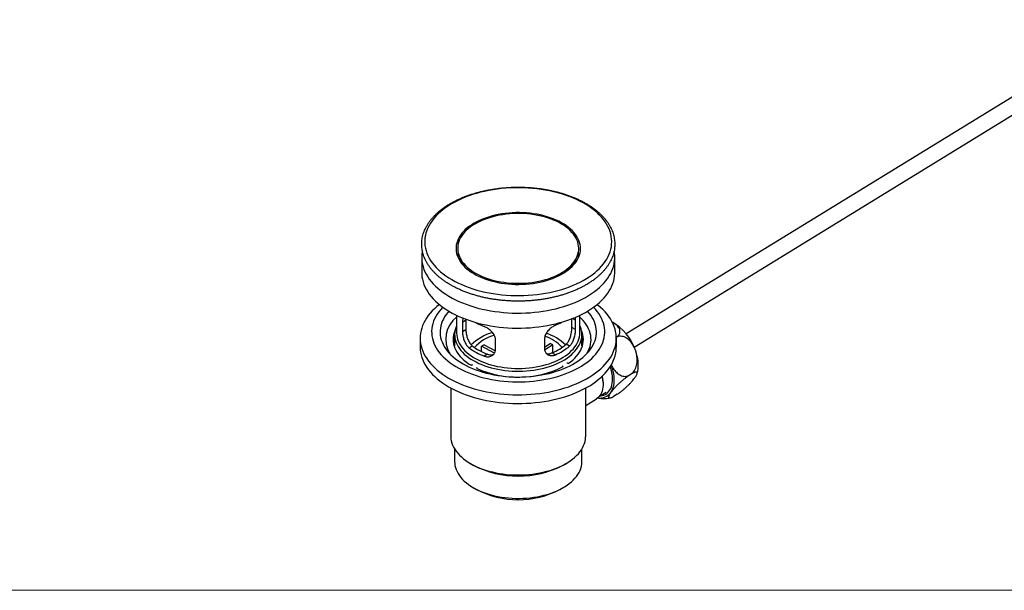
# Model space of a CAD drawing. Units: millimetres. Extents: x 70 to 1400, y 89 to 2009.
# Drawn here: x 735 to 1056, y 89 to 276 of the extents above; entities that cross this region are included whole.
import ezdxf

# ---------------------------------------------------------------- set-up
doc = ezdxf.new("R2010")
doc.units = ezdxf.units.MM
doc.header["$LTSCALE"] = 7

msp = doc.modelspace()

# ---------------------------------------------------------------- linework, layer by layer
at = {"color": 7, "linetype": 'Continuous', "lineweight": 25}
for p, q in [((1099.912, 275.535), (932.836, 172.891)), ((935.453, 168.631), (1102.53, 271.275)), ((866.138, 197.897), (866.138, 192.998)), ((878.312, 198.486), (878.741, 197.313)), ((916.535, 197.313), (916.964, 198.486)), ((929.138, 192.998), (929.138, 197.897)), ((877.538, 178.997), (877.538, 173.238)), ((879.448, 176.793), (880.56, 177.476)), ((879.448, 176.793), (879.448, 173.69)), ((880.573, 177.716), (880.56, 177.476)), ((880.56, 177.476), (880.56, 174.373)), ((915.141, 174.994), (915.141, 177.879)), ((916.324, 174.352), (916.324, 177.455)), ((917.738, 173.238), (917.738, 178.997)), ((928.453, 176.655), (928.315, 176.719)), ((879.448, 173.69), (880.56, 174.373)), ((916.324, 174.352), (915.141, 174.994)), ((865.638, 171.523), (865.638, 168.665)), ((876.888, 172.707), (876.888, 169.073)), ((890.233, 167.84), (890.233, 170.942)), ((906.19, 171.229), (906.19, 168.126)), ((918.388, 169.073), (918.388, 172.707)), ((929.962, 171.984), (929.635, 171.784)), ((929.638, 168.665), (929.638, 171.523)), ((881.595, 168.371), (882.638, 169.012)), ((885.648, 167.152), (885.648, 168.896)), ((889.891, 166.595), (885.648, 168.896)), ((886.47, 169.401), (890.165, 167.397)), ((906.19, 168.627), (908.081, 169.789)), ((908.956, 169.315), (906.238, 167.645)), ((908.956, 166.84), (908.956, 169.315)), ((914.403, 168.96), (913.293, 169.562)), ((887.593, 166.324), (886.55, 165.683)), ((909.747, 166.099), (908.636, 166.701)), ((934.8, 159.969), (933.585, 159.223)), ((875.638, 155.25), (875.638, 139.556)), ((919.638, 139.556), (919.638, 155.25)), ((925.304, 157.047), (925.293, 157.237)), ((919.638, 149.526), (923.164, 151.692)), ((924.188, 152.615), (926.286, 153.904)), ((929.962, 153.204), (928.747, 152.458)), ((876.888, 135.335), (876.888, 131.186)), ((918.388, 131.186), (918.388, 135.335)), ((882.079, 130.576), (882.963, 130.066)), ((912.313, 130.066), (913.197, 130.576)), ((882.963, 122.717), (884.024, 122.104)), ((911.252, 122.104), (912.313, 122.717))]:
    msp.add_line(p, q, dxfattribs=at)
at = {"color": 8, "linetype": 'Continuous', "lineweight": 25}
msp.add_line((916.324, 177.455), (915.375, 177.97), dxfattribs=at)
at = {"color": 7, "linetype": 'Continuous', "lineweight": 18}
msp.add_line((70, 89.185), (1400, 89.185), dxfattribs=at)
at = {"color": 7, "linetype": 'Continuous', "lineweight": 25, "flags": 128}
for points in [[(919.865, 190.984), (920.826, 191.604), (921.736, 192.249), (922.592, 192.918), (923.392, 193.609), (924.135, 194.322), (924.819, 195.054), (925.442, 195.804), (926.003, 196.57), (926.501, 197.351), (926.934, 198.144), (927.302, 198.948), (927.604, 199.761), (927.839, 200.582), (928.006, 201.408), (928.106, 202.238), (928.138, 203.069), (928.102, 203.901), (927.997, 204.73), (927.825, 205.556), (927.586, 206.376), (927.28, 207.189), (926.908, 207.992), (926.47, 208.785), (925.968, 209.564), (925.403, 210.329), (924.776, 211.078), (924.088, 211.809), (923.341, 212.52), (922.537, 213.21), (921.677, 213.878), (920.764, 214.521), (919.799, 215.139), (918.785, 215.73), (917.723, 216.292), (916.617, 216.825), (915.468, 217.327), (914.28, 217.797), (913.054, 218.234), (911.794, 218.637), (910.503, 219.006), (909.182, 219.339), (907.836, 219.635), (906.467, 219.895), (905.079, 220.117), (903.674, 220.301), (902.255, 220.446), (900.826, 220.552), (899.39, 220.62), (897.95, 220.648), (896.51, 220.637), (895.072, 220.586), (893.639, 220.497), (892.216, 220.368), (890.804, 220.201), (889.408, 219.996), (888.031, 219.752), (886.674, 219.472), (885.342, 219.155), (884.038, 218.802), (882.764, 218.413), (881.523, 217.991), (880.318, 217.535), (879.152, 217.046), (878.027, 216.527), (876.946, 215.977), (875.911, 215.398), (874.924, 214.792), (873.988, 214.16), (873.105, 213.503), (872.277, 212.822), (871.505, 212.12), (870.791, 211.397), (870.138, 210.656), (869.546, 209.898), (869.016, 209.124), (868.55, 208.337), (868.15, 207.538), (867.815, 206.73), (867.546, 205.912), (867.345, 205.089), (867.211, 204.261), (867.145, 203.43), (867.148, 202.598), (867.218, 201.767), (867.356, 200.939), (867.562, 200.116), (867.835, 199.3), (868.174, 198.491), (868.579, 197.693), (869.049, 196.907), (869.583, 196.134), (870.179, 195.377), (870.837, 194.637), (871.554, 193.916), (872.33, 193.215), (873.162, 192.536), (874.049, 191.88), (874.988, 191.25), (875.978, 190.645), (877.016, 190.069), (878.1, 189.521), (879.228, 189.003), (880.397, 188.517), (881.604, 188.063), (882.848, 187.643), (884.124, 187.257), (885.43, 186.906), (886.764, 186.591), (888.121, 186.313), (889.501, 186.073), (890.898, 185.87), (892.31, 185.705), (893.734, 185.579), (895.167, 185.492), (896.605, 185.444), (898.046, 185.436), (899.486, 185.467), (900.921, 185.537), (902.35, 185.646), (903.768, 185.794), (905.172, 185.98), (906.559, 186.204), (907.926, 186.466), (909.271, 186.765), (910.589, 187.101), (911.879, 187.471), (913.137, 187.877), (914.36, 188.316), (915.546, 188.789), (916.692, 189.293), (917.795, 189.828), (918.854, 190.392), (919.865, 190.984)], [(912.432, 192.785), (913.208, 193.29), (913.932, 193.821), (914.603, 194.374), (915.217, 194.949), (915.773, 195.543), (916.268, 196.155), (916.702, 196.783), (917.072, 197.423), (917.378, 198.075), (917.618, 198.736), (917.791, 199.404), (917.898, 200.077), (917.938, 200.752), (917.91, 201.427), (917.815, 202.101), (917.652, 202.769), (917.423, 203.432), (917.129, 204.085), (916.77, 204.728), (916.347, 205.358), (915.862, 205.973), (915.316, 206.57), (914.712, 207.149), (914.051, 207.706), (913.336, 208.24), (912.568, 208.75), (911.751, 209.234), (910.887, 209.689), (909.979, 210.115), (909.029, 210.51), (908.043, 210.873), (907.021, 211.202), (905.968, 211.497), (904.888, 211.756), (903.784, 211.979), (902.659, 212.165), (901.517, 212.313), (900.363, 212.423), (899.199, 212.494), (898.031, 212.527), (896.861, 212.52), (895.693, 212.475), (894.532, 212.391), (893.382, 212.268), (892.245, 212.108), (891.127, 211.91), (890.03, 211.675), (888.958, 211.404), (887.915, 211.097), (886.905, 210.757), (885.93, 210.383), (884.994, 209.978), (884.1, 209.542), (883.251, 209.078), (882.45, 208.585), (881.699, 208.067), (881.001, 207.525), (880.359, 206.961), (879.774, 206.376), (879.248, 205.772), (878.783, 205.153), (878.381, 204.518), (878.043, 203.872), (877.77, 203.215), (877.563, 202.55), (877.423, 201.879), (877.35, 201.205), (877.344, 200.53), (877.405, 199.855), (877.534, 199.184), (877.73, 198.518), (877.992, 197.86), (878.319, 197.211), (878.71, 196.575), (879.164, 195.952), (879.679, 195.346), (880.255, 194.758), (880.887, 194.19), (881.576, 193.644), (882.318, 193.121), (883.111, 192.625), (883.952, 192.155), (884.838, 191.714), (885.767, 191.304), (886.735, 190.925), (887.74, 190.578), (888.778, 190.266), (889.845, 189.989), (890.937, 189.748), (892.053, 189.543), (893.186, 189.376), (894.335, 189.247), (895.494, 189.156), (896.661, 189.105), (897.83, 189.091), (899, 189.117), (900.164, 189.182), (901.32, 189.285), (902.464, 189.427), (903.592, 189.606), (904.701, 189.823), (905.785, 190.076), (906.843, 190.365), (907.87, 190.688), (908.863, 191.046), (909.819, 191.435), (910.734, 191.856), (911.606, 192.306), (912.432, 192.785)], [(912.031, 193.029), (912.8, 193.53), (913.516, 194.057), (914.178, 194.606), (914.783, 195.178), (915.329, 195.768), (915.814, 196.376), (916.236, 197), (916.594, 197.636), (916.887, 198.284), (917.113, 198.941), (917.272, 199.604), (917.364, 200.271), (917.387, 200.94), (917.343, 201.609), (917.23, 202.276), (917.05, 202.937), (916.803, 203.591), (916.49, 204.235), (916.112, 204.868), (915.671, 205.487), (915.167, 206.09), (914.602, 206.675), (913.98, 207.24), (913.301, 207.782), (912.568, 208.301), (911.783, 208.794), (910.95, 209.259), (910.071, 209.696), (909.148, 210.102), (908.187, 210.476), (907.189, 210.817), (906.158, 211.123), (905.097, 211.394), (904.011, 211.628), (902.903, 211.826), (901.777, 211.985), (900.636, 212.106), (899.486, 212.188), (898.328, 212.231), (897.169, 212.235), (896.011, 212.2), (894.859, 212.125), (893.716, 212.011), (892.587, 211.859), (891.475, 211.669), (890.384, 211.441), (889.319, 211.177), (888.282, 210.878), (887.277, 210.543), (886.308, 210.176), (885.378, 209.776), (884.491, 209.345), (883.648, 208.885), (882.854, 208.397), (882.111, 207.883), (881.422, 207.345), (880.788, 206.784), (880.212, 206.203), (879.697, 205.604), (879.243, 204.988), (878.853, 204.357), (878.528, 203.715), (878.268, 203.062), (878.075, 202.402), (877.95, 201.737), (877.892, 201.068), (877.903, 200.399), (877.981, 199.731), (878.127, 199.067), (878.341, 198.409), (878.621, 197.759), (878.967, 197.12), (879.377, 196.494), (879.85, 195.883), (880.384, 195.289), (880.978, 194.714), (881.629, 194.16), (882.335, 193.629), (883.094, 193.123), (883.904, 192.644), (884.76, 192.192), (885.661, 191.771), (886.604, 191.381), (887.584, 191.023), (888.599, 190.7), (889.645, 190.411), (890.719, 190.158), (891.816, 189.942), (892.934, 189.764), (894.068, 189.623), (895.214, 189.522), (896.368, 189.459), (897.527, 189.436), (898.687, 189.452), (899.842, 189.507), (900.99, 189.601), (902.127, 189.734), (903.248, 189.905), (904.349, 190.114), (905.428, 190.36), (906.48, 190.642), (907.501, 190.959), (908.488, 191.31), (909.438, 191.694), (910.347, 192.11), (911.212, 192.555), (912.031, 193.029)], [(866.352, 200.015), (866.32, 199.849), (866.197, 199.011), (866.142, 198.172), (866.153, 197.332), (866.232, 196.493), (866.378, 195.657), (866.59, 194.826), (866.869, 194.002), (867.214, 193.186), (867.623, 192.38), (868.097, 191.585), (868.633, 190.804), (869.231, 190.039), (869.891, 189.29), (870.609, 188.559), (871.385, 187.848), (872.217, 187.159), (873.103, 186.493), (874.041, 185.851), (875.03, 185.235), (876.067, 184.645)], [(876.067, 184.645), (877.151, 184.084), (878.277, 183.553), (879.446, 183.052), (880.653, 182.583), (881.896, 182.146), (883.173, 181.743), (884.481, 181.375), (885.817, 181.042), (887.178, 180.745), (888.561, 180.484), (889.964, 180.261), (891.383, 180.075), (892.815, 179.927), (894.258, 179.818), (895.708, 179.747), (897.162, 179.715), (898.617, 179.722), (900.07, 179.767), (901.518, 179.851), (902.958, 179.974), (904.386, 180.135), (905.8, 180.334), (907.196, 180.57), (908.572, 180.843), (909.925, 181.153), (911.251, 181.499), (912.549, 181.879), (913.814, 182.294), (915.045, 182.742), (916.239, 183.222), (917.393, 183.733), (918.505, 184.275), (919.573, 184.846), (920.594, 185.445), (921.565, 186.07), (922.486, 186.721), (923.354, 187.395), (924.166, 188.092), (924.922, 188.81), (925.62, 189.547), (926.259, 190.302), (926.836, 191.073), (927.35, 191.859), (927.802, 192.657), (928.189, 193.467), (928.511, 194.286), (928.767, 195.113), (928.956, 195.946), (929.079, 196.783), (929.134, 197.623), (929.123, 198.463), (929.044, 199.302), (928.936, 199.952)], [(866.138, 192.998), (866.153, 192.433), (866.232, 191.594), (866.378, 190.758), (866.59, 189.927), (866.869, 189.103), (867.214, 188.286), (867.623, 187.48), (868.097, 186.686), (868.633, 185.905), (869.231, 185.139), (869.891, 184.39), (870.609, 183.66), (871.385, 182.949), (872.217, 182.26), (873.103, 181.594), (874.041, 180.952), (875.03, 180.335), (876.067, 179.746)], [(876.067, 179.746), (877.151, 179.185), (878.277, 178.654), (879.446, 178.153), (880.653, 177.684), (881.896, 177.247), (883.173, 176.844), (884.481, 176.476), (885.817, 176.143), (887.178, 175.845), (888.561, 175.585), (889.964, 175.361), (891.383, 175.176), (892.815, 175.028), (894.258, 174.919), (895.708, 174.848), (897.162, 174.816), (898.617, 174.822), (900.07, 174.868), (901.518, 174.952), (902.958, 175.075), (904.386, 175.236), (905.8, 175.435), (907.196, 175.671), (908.572, 175.944), (909.925, 176.254), (911.251, 176.599), (912.549, 176.98), (913.814, 177.394), (915.045, 177.842), (916.239, 178.323), (917.393, 178.834), (918.505, 179.376), (919.573, 179.947), (920.594, 180.546), (921.565, 181.171), (922.486, 181.822), (923.354, 182.496), (924.166, 183.193), (924.922, 183.91), (925.62, 184.648), (926.259, 185.403), (926.836, 186.174), (927.35, 186.959), (927.802, 187.758), (928.189, 188.568), (928.511, 189.387), (928.767, 190.214), (928.956, 191.047), (929.079, 191.884), (929.134, 192.723), (929.138, 192.998)], [(871.909, 182.507), (871.115, 181.859), (870.323, 181.146), (869.587, 180.413), (868.91, 179.661), (868.294, 178.892), (867.74, 178.108), (867.248, 177.31), (866.821, 176.499), (866.458, 175.678), (866.161, 174.849), (865.93, 174.012), (865.765, 173.17), (865.668, 172.325), (865.638, 171.478), (865.675, 170.631), (865.78, 169.786), (865.951, 168.945), (866.189, 168.109), (866.493, 167.28), (866.863, 166.46), (867.298, 165.651), (867.796, 164.854), (868.357, 164.072), (868.979, 163.304), (869.662, 162.555), (870.404, 161.824), (871.203, 161.113), (872.057, 160.424), (872.966, 159.759), (873.926, 159.118), (874.936, 158.504), (875.994, 157.917), (877.097, 157.358), (878.244, 156.829), (879.431, 156.331), (880.657, 155.866), (881.918, 155.433), (883.212, 155.033), (884.537, 154.669), (885.889, 154.34), (887.266, 154.047), (888.665, 153.791), (890.083, 153.572), (891.516, 153.391), (892.963, 153.248), (894.419, 153.144), (895.882, 153.078), (897.349, 153.051), (898.816, 153.062), (900.281, 153.113), (901.74, 153.202), (903.191, 153.33), (904.63, 153.496), (906.054, 153.7), (907.461, 153.942), (908.847, 154.22), (910.209, 154.535), (911.545, 154.886), (912.852, 155.271), (914.126, 155.691), (915.366, 156.144), (916.569, 156.629), (917.732, 157.146), (918.853, 157.693), (919.929, 158.269), (920.958, 158.873)], [(873.071, 181.616), (872.967, 181.51), (872.322, 180.801), (871.737, 180.075), (871.215, 179.334), (870.756, 178.579), (870.363, 177.811), (870.034, 177.033), (869.773, 176.247), (869.578, 175.455), (869.452, 174.658), (869.393, 173.858), (869.402, 173.057), (869.479, 172.258), (869.624, 171.462), (869.836, 170.671), (870.116, 169.887), (870.461, 169.112), (870.872, 168.347), (871.348, 167.596), (871.887, 166.858), (872.488, 166.137), (873.15, 165.433), (873.87, 164.749), (874.648, 164.087), (875.482, 163.447), (876.368, 162.832), (877.306, 162.242), (878.293, 161.68), (879.326, 161.146), (880.404, 160.642), (881.523, 160.17), (882.681, 159.729), (883.875, 159.322), (885.102, 158.95), (886.359, 158.612), (887.644, 158.311), (888.952, 158.046), (890.282, 157.819), (891.629, 157.629), (892.991, 157.478), (894.364, 157.366), (895.744, 157.293), (897.13, 157.259), (898.516, 157.264), (899.901, 157.308), (901.28, 157.392), (902.65, 157.515), (904.008, 157.676), (905.351, 157.876), (906.675, 158.113), (907.977, 158.388), (909.255, 158.699), (910.505, 159.046), (911.723, 159.428), (912.908, 159.844), (914.056, 160.293), (915.164, 160.774), (916.23, 161.286), (917.251, 161.827), (918.225, 162.397)], [(875.008, 180.349), (874.625, 179.905), (874.09, 179.213), (873.617, 178.505), (873.209, 177.785), (872.865, 177.053), (872.586, 176.313), (872.374, 175.564), (872.23, 174.811), (872.152, 174.054), (872.142, 173.296), (872.2, 172.539), (872.325, 171.784), (872.517, 171.034), (872.776, 170.291), (873.101, 169.557), (873.491, 168.833), (873.945, 168.122), (874.462, 167.425), (875.04, 166.744), (875.678, 166.082), (876.375, 165.439), (877.127, 164.818), (877.935, 164.22), (878.794, 163.647), (879.703, 163.1), (880.66, 162.581), (881.662, 162.091), (882.707, 161.631), (883.791, 161.203), (884.911, 160.808), (886.066, 160.447), (887.251, 160.12), (888.463, 159.829), (889.7, 159.575), (890.958, 159.358), (892.234, 159.178), (893.524, 159.036), (894.825, 158.933), (896.134, 158.869), (897.446, 158.844), (898.759, 158.858), (900.069, 158.911), (901.372, 159.002), (902.666, 159.133), (903.946, 159.301), (905.21, 159.508), (906.453, 159.751), (907.673, 160.031), (908.867, 160.348), (910.03, 160.699), (911.161, 161.084), (912.256, 161.503), (913.313, 161.953), (914.327, 162.434), (915.298, 162.945), (916.221, 163.484)], [(916.221, 163.484), (917.095, 164.049), (917.918, 164.64), (918.687, 165.255), (919.4, 165.891), (920.055, 166.548), (920.651, 167.224), (921.186, 167.916), (921.659, 168.623), (922.067, 169.344), (922.411, 170.075), (922.69, 170.816), (922.902, 171.564), (923.046, 172.318), (923.124, 173.075), (923.134, 173.833), (923.076, 174.59), (922.951, 175.345), (922.759, 176.094), (922.5, 176.838), (922.175, 177.572), (921.785, 178.296), (921.331, 179.007), (920.814, 179.704), (920.268, 180.349)], [(918.225, 162.397), (919.15, 162.993), (920.022, 163.615), (920.841, 164.261), (921.604, 164.93), (922.309, 165.619), (922.954, 166.328), (923.539, 167.053), (924.061, 167.795), (924.52, 168.55), (924.913, 169.318), (925.242, 170.096), (925.503, 170.882), (925.698, 171.674), (925.824, 172.471), (925.883, 173.271), (925.874, 174.071), (925.797, 174.871), (925.652, 175.667), (925.44, 176.458), (925.16, 177.242), (924.815, 178.017), (924.404, 178.781), (923.928, 179.533), (923.389, 180.271), (922.788, 180.992), (922.205, 181.616)], [(920.958, 158.873), (921.938, 159.503), (922.867, 160.159), (923.743, 160.839), (924.564, 161.541), (925.329, 162.264), (926.035, 163.007), (926.681, 163.767), (927.267, 164.544), (927.79, 165.336), (928.249, 166.14), (928.645, 166.956), (928.975, 167.782), (929.239, 168.615), (929.437, 169.454), (929.568, 170.298), (929.631, 171.144), (929.628, 171.992), (929.557, 172.838), (929.419, 173.681), (929.214, 174.52), (928.943, 175.353), (928.606, 176.177), (928.204, 176.992), (927.737, 177.795), (927.207, 178.585), (926.616, 179.36), (925.963, 180.119), (925.25, 180.86), (924.48, 181.581), (923.653, 182.28), (923.367, 182.507)], [(919.988, 166.477), (920.119, 166.694), (920.495, 167.391), (920.806, 168.098), (921.051, 168.814), (921.23, 169.537), (921.342, 170.264), (921.387, 170.994), (921.365, 171.723), (921.275, 172.452), (921.118, 173.176), (920.895, 173.894), (920.606, 174.605), (920.251, 175.306), (919.833, 175.995), (919.351, 176.67), (918.809, 177.329), (918.206, 177.971), (917.738, 178.418)], [(877.031, 174.109), (876.954, 173.927), (876.705, 173.227), (876.528, 172.519), (876.422, 171.806), (876.388, 171.091), (876.427, 170.376), (876.537, 169.664), (876.72, 168.956), (876.973, 168.256), (877.297, 167.566), (877.69, 166.887), (878.15, 166.223), (878.677, 165.576), (879.269, 164.948), (879.922, 164.34), (880.637, 163.756), (881.408, 163.196), (882.235, 162.663)], [(877.538, 175.682), (877.484, 175.557), (877.235, 174.888), (877.052, 174.212), (876.937, 173.531), (876.889, 172.848), (876.909, 172.164), (876.997, 171.481), (877.152, 170.803), (877.373, 170.131), (877.661, 169.467), (878.014, 168.814), (878.431, 168.174), (878.911, 167.548), (879.451, 166.94), (880.051, 166.35), (880.709, 165.78), (881.421, 165.234), (882.187, 164.712), (883.003, 164.215), (883.866, 163.747), (884.775, 163.308), (885.725, 162.899), (886.715, 162.522), (887.74, 162.179), (888.797, 161.87), (889.883, 161.596), (890.995, 161.359), (892.128, 161.158), (893.279, 160.996), (894.444, 160.871), (895.62, 160.785), (896.802, 160.738), (897.987, 160.73), (899.171, 160.761), (900.35, 160.831), (901.52, 160.94), (902.677, 161.087), (903.818, 161.272), (904.939, 161.494), (906.036, 161.753), (907.105, 162.048), (908.144, 162.377), (909.148, 162.74), (910.115, 163.136), (911.041, 163.563), (911.924, 164.019), (912.76, 164.504)], [(912.76, 164.504), (913.546, 165.016), (914.281, 165.553), (914.961, 166.113), (915.585, 166.695), (916.15, 167.296), (916.655, 167.915), (917.098, 168.549), (917.477, 169.198), (917.792, 169.857), (918.041, 170.526), (918.224, 171.202), (918.339, 171.883), (918.387, 172.566), (918.367, 173.25), (918.279, 173.933), (918.124, 174.611), (917.903, 175.283), (917.738, 175.682)], [(913.921, 163.232), (914.689, 163.794), (915.399, 164.38), (916.049, 164.989), (916.636, 165.619), (917.158, 166.267), (917.615, 166.932), (918.003, 167.611), (918.322, 168.302), (918.571, 169.003), (918.748, 169.711), (918.854, 170.424), (918.888, 171.139), (918.849, 171.853), (918.739, 172.566), (918.556, 173.273), (918.303, 173.973), (918.245, 174.109)], [(877.538, 173.238), (877.538, 173.215), (877.574, 172.54), (877.679, 171.868), (877.85, 171.2), (878.089, 170.539), (878.394, 169.888), (878.764, 169.247), (879.198, 168.621), (879.694, 168.009), (880.251, 167.416), (880.867, 166.842), (881.539, 166.29), (882.266, 165.761), (883.045, 165.258), (883.874, 164.782), (884.749, 164.334), (885.667, 163.917), (886.627, 163.53), (887.623, 163.177), (888.653, 162.858), (889.714, 162.574), (890.801, 162.326), (891.912, 162.115), (893.042, 161.942), (894.187, 161.807), (895.345, 161.71), (896.51, 161.653), (897.678, 161.634), (898.847, 161.655), (900.012, 161.716), (901.168, 161.815), (902.313, 161.952), (903.441, 162.128), (904.55, 162.342), (905.636, 162.593), (906.695, 162.879), (907.723, 163.201), (908.717, 163.556), (909.673, 163.944), (910.589, 164.364), (911.461, 164.814), (912.286, 165.292)], [(912.286, 165.292), (913.061, 165.797), (913.785, 166.327), (914.453, 166.881), (915.065, 167.456), (915.618, 168.051), (916.11, 168.663), (916.54, 169.291), (916.905, 169.932), (917.205, 170.585), (917.44, 171.246), (917.607, 171.914), (917.706, 172.586), (917.738, 173.238)], [(865.638, 168.665), (865.638, 168.62), (865.675, 167.773), (865.78, 166.928), (865.951, 166.087), (866.189, 165.251), (866.493, 164.422), (866.863, 163.603), (867.298, 162.793), (867.796, 161.996), (868.357, 161.214), (868.979, 160.447), (869.662, 159.697), (870.404, 158.966), (871.203, 158.255), (872.057, 157.566), (872.966, 156.901), (873.926, 156.26), (874.936, 155.646), (875.994, 155.059), (877.097, 154.5), (878.244, 153.971), (879.431, 153.474), (880.657, 153.008), (881.918, 152.575), (883.212, 152.176), (884.537, 151.811), (885.889, 151.482), (887.266, 151.189), (888.665, 150.933), (890.083, 150.714), (891.516, 150.533), (892.963, 150.39), (894.419, 150.286), (895.882, 150.22), (897.349, 150.193), (898.816, 150.205), (900.281, 150.255), (901.74, 150.344), (903.191, 150.472), (904.63, 150.638), (906.054, 150.842), (907.461, 151.084), (908.847, 151.362), (910.209, 151.677), (911.545, 152.028), (912.852, 152.413), (914.126, 152.833), (915.366, 153.286), (916.569, 153.772), (917.732, 154.288), (918.853, 154.835), (919.929, 155.411), (920.958, 156.015)], [(920.958, 156.015), (921.938, 156.646), (922.867, 157.301), (923.743, 157.981), (924.564, 158.683), (925.329, 159.406), (926.035, 160.149), (926.681, 160.909), (927.267, 161.686), (927.79, 162.478), (928.249, 163.282), (928.645, 164.098), (928.975, 164.924), (929.239, 165.757), (929.437, 166.596), (929.568, 167.44), (929.631, 168.286), (929.638, 168.665)], [(882.663, 162.823), (882.458, 162.765), (882.235, 162.663)], [(883.984, 161.715), (884.146, 161.85), (884.233, 161.971)], [(912.001, 162.47), (912.101, 162.352), (912.278, 162.223)], [(913.921, 163.232), (913.687, 163.326), (913.477, 163.376)], [(927.836, 153.795), (928.15, 154.294), (928.414, 154.846), (928.628, 155.448), (928.789, 156.094), (928.898, 156.782), (928.952, 157.506), (928.952, 158.262), (928.898, 159.046), (928.789, 159.851), (928.628, 160.673), (928.414, 161.506), (928.15, 162.345), (927.984, 162.804)], [(925.005, 159.091), (925.018, 159.037), (925.165, 158.287), (925.264, 157.552), (925.314, 156.837), (925.314, 156.146), (925.264, 155.485), (925.165, 154.857), (925.018, 154.266), (924.822, 153.717), (924.581, 153.213), (924.295, 152.757), (923.965, 152.352), (923.595, 152.001), (923.186, 151.706), (923.164, 151.692)], [(924.301, 152.684), (924.585, 152.71), (925.107, 152.808), (925.601, 152.966), (926.062, 153.184), (926.489, 153.46), (926.879, 153.793), (927.229, 154.18), (927.537, 154.62), (927.801, 155.109), (928.019, 155.645), (928.19, 156.223), (928.313, 156.84), (928.387, 157.493), (928.412, 158.177)], [(875.638, 139.556), (875.64, 139.385), (875.69, 138.682), (875.807, 137.982), (875.992, 137.287), (876.242, 136.599), (876.559, 135.92), (876.94, 135.252), (877.384, 134.597), (877.891, 133.957), (878.458, 133.335), (879.084, 132.731), (879.767, 132.149), (880.504, 131.589), (881.294, 131.054), (882.135, 130.545), (883.023, 130.063), (883.955, 129.61), (884.93, 129.188), (885.943, 128.798), (886.993, 128.441), (888.075, 128.118), (889.186, 127.83), (890.324, 127.578), (891.483, 127.362), (892.662, 127.184), (893.856, 127.044), (895.061, 126.943), (896.275, 126.88), (897.492, 126.855), (898.71, 126.87), (899.925, 126.924), (901.133, 127.016), (902.33, 127.147), (903.512, 127.316), (904.677, 127.523), (905.82, 127.766), (906.938, 128.046), (908.027, 128.361), (909.085, 128.71), (910.107, 129.092), (911.092, 129.507), (912.034, 129.952), (912.933, 130.427), (913.785, 130.93), (914.588, 131.459), (915.338, 132.013), (916.034, 132.59), (916.674, 133.189), (917.255, 133.807), (917.776, 134.442), (918.236, 135.094), (918.632, 135.759), (918.964, 136.435), (919.23, 137.122), (919.431, 137.815), (919.564, 138.515), (919.63, 139.217), (919.638, 139.556)], [(876.888, 131.186), (876.909, 130.643), (876.997, 129.96), (877.152, 129.282), (877.373, 128.61), (877.661, 127.946), (878.014, 127.293), (878.431, 126.653), (878.911, 126.027), (879.451, 125.419), (880.051, 124.829), (880.709, 124.259), (881.421, 123.713), (882.187, 123.19), (883.003, 122.694), (883.866, 122.226), (884.775, 121.787), (885.725, 121.378), (886.715, 121.001), (887.74, 120.658), (888.797, 120.349), (889.883, 120.075), (890.995, 119.838), (892.128, 119.637), (893.279, 119.475), (894.444, 119.35), (895.62, 119.264), (896.802, 119.217), (897.987, 119.209), (899.171, 119.24), (900.35, 119.31), (901.52, 119.419), (902.677, 119.566), (903.818, 119.751), (904.939, 119.973), (906.036, 120.232), (907.105, 120.527), (908.144, 120.856), (909.148, 121.219), (910.115, 121.615), (911.041, 122.042), (911.924, 122.498), (912.76, 122.983)], [(912.76, 122.983), (913.546, 123.495), (914.281, 124.032), (914.961, 124.592), (915.585, 125.174), (916.15, 125.775), (916.655, 126.394), (917.098, 127.028), (917.477, 127.676), (917.792, 128.336), (918.041, 129.005), (918.224, 129.681), (918.339, 130.362), (918.387, 131.045), (918.388, 131.186)]]:
    msp.add_lwpolyline(points, dxfattribs=at)
at = {"color": 7, "linetype": 'Continuous', "lineweight": 25}
for centre, radius, start, end in [((886.866, 200.395), 8.69, 200.7745, 220.34748), ((908.604, 200.281), 8.469, 319.39382, 339.4842), ((883.068, 171.194), 9.098, 127.43007, 211.22958), ((894.234, 195.669), 21.754, 240.43501, 249.31557), ((901.462, 194.856), 20.839, 293.42418, 299.66367), ((919.586, 161.832), 17.273, 21.00222, 59.11117), ((883.92, 169.415), 7.536, 158.91134, 173.27327), ((883.957, 169.406), 7.574, 158.94738, 173.23722), ((893.733, 157.552), 16.438, 105.90537, 134.21509), ((893.707, 158.895), 14.143, 106.00465, 137.21385), ((902.04, 159.517), 13.375, 42.20069, 71.14565), ((902.008, 158.247), 15.616, 45.17136, 72.21816), ((911.349, 169.414), 7.544, 6.73428, 21.08112), ((911.337, 169.411), 7.556, 6.74568, 21.06972), ((893.4, 184.222), 19.765, 233.32255, 249.72149), ((893.727, 183.542), 18.278, 232.65034, 250.39371), ((893.538, 156.975), 14.295, 119.63156, 123.49771), ((901.04, 155.765), 15.692, 59.70547, 63.33857), ((902.361, 182.136), 16.662, 292.1255, 311.00378), ((902.754, 182.702), 18.015, 292.84048, 310.2888), ((924.671, 162.883), 12.144, 349.94738, 21.21778), ((897.593, 191.917), 33.126, 245.74311, 296.31433), ((915.395, 157.971), 13.019, 0.90724, 19.39626), ((913.526, 156.535), 11.788, 3.41641, 12.63648), ((924.267, 156.397), 4.417, 261.64914, 323.90771), ((897.638, 158.266), 31.79, 242.50832, 297.49168), ((897.638, 148.307), 29.528, 242.54497, 297.45503)]:
    msp.add_arc(centre, radius, start, end, dxfattribs=at)
for points, knots in [([(920.388, 189.316), (920.556, 189.421), (921.043, 189.724), (921.814, 190.245), (922.685, 190.886), (923.507, 191.551), (924.278, 192.238), (924.998, 192.946), (925.665, 193.672), (926.276, 194.416), (926.831, 195.177), (927.329, 195.951), (927.767, 196.738), (928.147, 197.536), (928.465, 198.343), (928.723, 199.156), (928.921, 199.975), (929.057, 200.797), (929.132, 201.62), (929.146, 202.444), (929.099, 203.267), (928.992, 204.087), (928.825, 204.903), (928.598, 205.714), (928.311, 206.518), (927.964, 207.314), (927.559, 208.1), (927.095, 208.875), (926.574, 209.637), (925.996, 210.385), (925.362, 211.117), (924.674, 211.832), (923.933, 212.527), (923.141, 213.202), (922.299, 213.855), (921.409, 214.485), (920.473, 215.091), (919.493, 215.671), (918.472, 216.224), (917.41, 216.749), (916.311, 217.247), (915.176, 217.714), (914.008, 218.152), (912.808, 218.559), (911.58, 218.934), (910.326, 219.277), (909.047, 219.587), (907.747, 219.863), (906.427, 220.106), (905.091, 220.315), (903.741, 220.489), (902.38, 220.628), (901.009, 220.732), (899.632, 220.801), (898.252, 220.835), (896.87, 220.833), (895.489, 220.795), (894.113, 220.722), (892.743, 220.614), (891.383, 220.471), (890.035, 220.293), (888.7, 220.081), (887.383, 219.834), (886.086, 219.554), (884.81, 219.24), (883.558, 218.894), (882.333, 218.515), (881.137, 218.105), (879.973, 217.664), (878.841, 217.193), (877.746, 216.692), (876.688, 216.163), (875.671, 215.607), (874.695, 215.024), (873.763, 214.414), (872.877, 213.781), (872.039, 213.123), (871.25, 212.444), (870.512, 211.743), (869.828, 211.023), (869.198, 210.284), (868.624, 209.529), (868.107, 208.759), (867.648, 207.976), (867.249, 207.181), (866.91, 206.378), (866.632, 205.566), (866.414, 204.749), (866.258, 203.928), (866.163, 203.105), (866.128, 202.281), (866.154, 201.458), (866.241, 200.636), (866.388, 199.819), (866.596, 199.006), (866.863, 198.2), (867.189, 197.401), (867.575, 196.612), (868.019, 195.833), (868.521, 195.066), (869.081, 194.313), (869.696, 193.575), (870.366, 192.855), (871.09, 192.153), (871.865, 191.471), (872.691, 190.81), (873.565, 190.173), (874.485, 189.559), (875.451, 188.97), (876.458, 188.408), (877.507, 187.873), (878.594, 187.366), (879.717, 186.889), (880.875, 186.441), (882.064, 186.024), (883.283, 185.638), (884.529, 185.284), (885.799, 184.963), (887.093, 184.675), (888.406, 184.421), (889.737, 184.201), (891.082, 184.015), (892.44, 183.864), (893.808, 183.749), (895.183, 183.668), (896.563, 183.623), (897.945, 183.613), (899.326, 183.638), (900.704, 183.699), (902.076, 183.796), (903.44, 183.927), (904.792, 184.093), (906.132, 184.294), (907.455, 184.53), (908.759, 184.799), (910.043, 185.102), (911.303, 185.437), (912.537, 185.805), (913.743, 186.205), (914.918, 186.635), (916.061, 187.096), (917.168, 187.587), (918.239, 188.107), (919.252, 188.645), (919.959, 189.054), (920.326, 189.278), (920.388, 189.316)], [0, 0, 0, 0, 0.0037311, 0.0107994, 0.0178688, 0.0249368, 0.0320014, 0.0390604, 0.0461113, 0.0531508, 0.0601758, 0.067183, 0.074169, 0.0811315, 0.0880686, 0.0949802, 0.1018673, 0.1087329, 0.1155813, 0.1224182, 0.1292503, 0.1360828, 0.1429219, 0.1497739, 0.156644, 0.163536, 0.1704519, 0.1773925, 0.1843569, 0.1913432, 0.1983488, 0.2053707, 0.2124058, 0.2194508, 0.2265032, 0.2335605, 0.2406207, 0.2476823, 0.2547437, 0.2618039, 0.2688626, 0.2759191, 0.2829734, 0.2900253, 0.2970748, 0.304122, 0.311167, 0.31821, 0.3252511, 0.3322906, 0.3393288, 0.3463657, 0.3534018, 0.3604372, 0.3674722, 0.3745071, 0.381542, 0.3885772, 0.395613, 0.4026496, 0.4096872, 0.4167261, 0.4237665, 0.4308088, 0.4378531, 0.4448996, 0.4519487, 0.4590003, 0.4660548, 0.4731121, 0.4801722, 0.4872351, 0.4943005, 0.5013681, 0.5084372, 0.5155068, 0.5225755, 0.5296414, 0.5367026, 0.5437565, 0.5508002, 0.5578304, 0.5648439, 0.5718373, 0.5788079, 0.5857536, 0.5926737, 0.5995687, 0.6064411, 0.6132946, 0.6201347, 0.6269676, 0.6337994, 0.6406356, 0.6474826, 0.6543462, 0.6612305, 0.6681383, 0.6750707, 0.6820272, 0.6890065, 0.696006, 0.7030229, 0.7100538, 0.7170959, 0.7241461, 0.731202, 0.7382614, 0.7453227, 0.7523843, 0.759445, 0.7665042, 0.7735615, 0.7806165, 0.7876692, 0.7947195, 0.8017675, 0.8088132, 0.8158568, 0.8228986, 0.8299386, 0.8369772, 0.8440145, 0.8510509, 0.8580865, 0.8651216, 0.8721564, 0.8791913, 0.8862264, 0.893262, 0.9002983, 0.9073355, 0.9143739, 0.9214138, 0.9284555, 0.935499, 0.9425448, 0.949593, 0.9566438, 0.9636973, 0.9707536, 0.9778128, 0.9848748, 0.9919394, 0.9986323, 1, 1, 1, 1]), ([(878.047, 199.542), (878.029, 199.441), (877.97, 199.116), (877.932, 198.587), (877.944, 198.161), (877.949, 197.961)], [0, 0, 0, 0, 0.1927287, 0.6215271, 1, 1, 1, 1]), ([(917.329, 198.041), (917.332, 198.084), (917.35, 198.352), (917.321, 198.847), (917.284, 199.313), (917.234, 199.55), (917.231, 199.564)], [0, 0, 0, 0, 0.0848811, 0.5280254, 0.9707619, 1, 1, 1, 1]), ([(879.683, 178.08), (879.644, 177.997), (879.553, 177.807), (879.468, 177.381), (879.455, 176.996), (879.448, 176.793)], [0, 0, 0, 0, 0.2673063, 0.6146708, 1, 1, 1, 1]), ([(916.324, 177.455), (916.321, 177.626), (916.315, 177.951), (916.27, 178.206), (916.248, 178.327)], [0, 0, 0, 0, 0.5267094, 1, 1, 1, 1]), ([(879.448, 173.69), (879.453, 173.509), (879.462, 173.146), (879.535, 172.546), (879.652, 171.928), (879.817, 171.297), (880.029, 170.671), (880.294, 170.057), (880.61, 169.481), (880.944, 169.008), (881.276, 168.635), (881.488, 168.459), (881.595, 168.371)], [0, 0, 0, 0, 0.1008153, 0.2016474, 0.3022719, 0.4029247, 0.5074458, 0.6119813, 0.722299, 0.8326062, 0.9163066, 1, 1, 1, 1]), ([(880.56, 174.373), (880.564, 174.196), (880.572, 173.837), (880.64, 173.242), (880.749, 172.624), (880.902, 171.997), (881.103, 171.367), (881.353, 170.75), (881.657, 170.163), (881.984, 169.678), (882.314, 169.289), (882.529, 169.105), (882.638, 169.012)], [0, 0, 0, 0, 0.09820923, 0.19940654, 0.29758099, 0.39837834, 0.50104225, 0.60633247, 0.71557958, 0.82793002, 0.91319131, 1, 1, 1, 1]), ([(890.233, 170.942), (890.223, 171.12), (890.202, 171.476), (890.044, 172.024), (889.798, 172.563), (889.465, 173.09), (889.054, 173.595), (888.571, 174.075), (888.031, 174.512), (887.497, 174.863), (886.999, 175.133), (886.7, 175.256), (886.55, 175.318)], [0, 0, 0, 0, 0.1008153, 0.2016474, 0.3022719, 0.4029247, 0.5074458, 0.6119813, 0.722299, 0.8326062, 0.9163066, 1, 1, 1, 1]), ([(909.747, 175.734), (909.559, 175.645), (909.184, 175.466), (908.621, 175.1), (908.079, 174.673), (907.569, 174.186), (907.111, 173.648), (906.724, 173.073), (906.434, 172.478), (906.23, 171.854), (906.204, 171.444), (906.19, 171.229)], [0, 0, 0, 0, 0.1092573, 0.2185342, 0.3276749, 0.4368204, 0.5482472, 0.6596471, 0.7691368, 0.8785873, 1, 1, 1, 1]), ([(913.293, 169.562), (913.417, 169.686), (913.665, 169.935), (914, 170.427), (914.297, 170.988), (914.553, 171.614), (914.765, 172.288), (914.932, 172.986), (915.049, 173.678), (915.126, 174.366), (915.136, 174.78), (915.141, 174.994)], [0, 0, 0, 0, 0.1095392, 0.2191015, 0.3285027, 0.4379098, 0.5500533, 0.6621645, 0.7720617, 0.8819108, 1, 1, 1, 1]), ([(914.403, 168.96), (914.529, 169.082), (914.782, 169.327), (915.126, 169.812), (915.433, 170.367), (915.7, 170.986), (915.922, 171.652), (916.098, 172.341), (916.224, 173.026), (916.308, 173.715), (916.319, 174.133), (916.324, 174.352)], [0, 0, 0, 0, 0.1092573, 0.2185342, 0.3276749, 0.4368204, 0.5482472, 0.6596471, 0.7691368, 0.8785873, 1, 1, 1, 1]), ([(929.962, 171.984), (930.123, 172.146), (930.429, 172.452), (930.693, 172.95), (930.827, 173.452), (930.82, 173.972), (930.673, 174.517), (930.376, 175.064), (929.906, 175.624), (929.278, 176.168), (928.728, 176.493), (928.453, 176.655)], [0, 0, 0, 0, 0.1085156, 0.204831, 0.3011826, 0.4037976, 0.506463, 0.6212533, 0.7361009, 0.8680326, 1, 1, 1, 1]), ([(935.711, 168.023), (935.596, 168.288), (935.366, 168.818), (934.939, 169.554), (934.452, 170.232), (933.905, 170.834), (933.283, 171.365), (932.588, 171.789), (931.827, 172.078), (931.045, 172.184), (930.417, 172.126), (930.064, 172.016), (929.962, 171.984)], [0, 0, 0, 0, 0.0999618, 0.1999146, 0.3009349, 0.4023098, 0.5032186, 0.615562, 0.7278325, 0.8407389, 0.9535835, 1, 1, 1, 1]), ([(886.55, 165.683), (886.719, 165.626), (887.058, 165.514), (887.59, 165.446), (888.13, 165.468), (888.666, 165.597), (889.155, 165.832), (889.577, 166.163), (889.906, 166.582), (890.172, 167.13), (890.211, 167.579), (890.233, 167.84)], [0, 0, 0, 0, 0.0946605, 0.1893323, 0.297155, 0.4049855, 0.5161952, 0.6273829, 0.7375773, 0.8477308, 1, 1, 1, 1]), ([(906.19, 168.126), (906.2, 167.953), (906.22, 167.608), (906.374, 167.139), (906.614, 166.727), (906.937, 166.377), (907.335, 166.103), (907.802, 165.912), (908.324, 165.82), (908.838, 165.836), (909.317, 165.932), (909.603, 166.043), (909.747, 166.099)], [0, 0, 0, 0, 0.10081526, 0.20164736, 0.30227194, 0.40292474, 0.50744579, 0.61198133, 0.72229901, 0.8326062, 0.91630656, 1, 1, 1, 1]), ([(934.8, 159.969), (934.991, 160.172), (935.373, 160.578), (935.814, 161.354), (936.14, 162.216), (936.347, 163.145), (936.435, 164.11), (936.414, 165.139), (936.267, 166.209), (936.023, 167.193), (935.802, 167.78), (935.711, 168.023)], [0, 0, 0, 0, 0.10997336, 0.21999484, 0.32957495, 0.43922173, 0.54887184, 0.65857727, 0.78479494, 0.91106123, 1, 1, 1, 1]), ([(887.593, 166.324), (887.758, 166.27), (888.091, 166.162), (888.618, 166.099), (889.137, 166.111), (889.463, 166.202), (889.614, 166.244)], [0, 0, 0, 0, 0.2381591, 0.481315, 0.7594962, 1, 1, 1, 1]), ([(906.826, 166.522), (906.94, 166.495), (907.23, 166.428), (907.694, 166.446), (908.188, 166.533), (908.487, 166.645), (908.636, 166.701)], [0, 0, 0, 0, 0.2002679, 0.5135059, 0.7567657, 1, 1, 1, 1]), ([(927.987, 162.855), (928.054, 162.702), (928.237, 162.284), (928.61, 161.654), (929.095, 160.976), (929.642, 160.374), (930.263, 159.843), (930.959, 159.418), (931.72, 159.13), (932.502, 159.024), (933.13, 159.081), (933.483, 159.191), (933.585, 159.223)], [0, 0, 0, 0, 0.0605145, 0.1648481, 0.270296, 0.3761139, 0.4814455, 0.5987126, 0.7159039, 0.8337587, 0.9515491, 1, 1, 1, 1]), ([(936.36, 159.794), (936.387, 159.873), (936.495, 160.192), (936.57, 160.519), (936.627, 160.765)], [0, 0, 0, 0, 0.2488614, 1, 1, 1, 1]), ([(933.585, 159.223), (933.344, 159.054), (932.851, 158.708), (932.088, 158.112), (931.329, 157.478), (930.608, 156.833), (929.927, 156.183), (929.279, 155.522), (928.674, 154.856), (928.185, 154.269), (927.938, 153.933), (927.836, 153.795)], [0, 0, 0, 0, 0.1080365, 0.2200053, 0.328034, 0.4392349, 0.5477123, 0.658587, 0.783432, 0.9110649, 1, 1, 1, 1]), ([(929.962, 153.204), (930.208, 153.377), (930.7, 153.723), (931.467, 154.322), (932.221, 154.952), (932.945, 155.6), (933.622, 156.246), (934.273, 156.91), (934.875, 157.574), (935.363, 158.161), (935.609, 158.495), (935.711, 158.633)], [0, 0, 0, 0, 0.1099734, 0.2199948, 0.3295749, 0.4392217, 0.5488718, 0.6585773, 0.7847949, 0.9110612, 1, 1, 1, 1]), ([(935.711, 158.633), (935.812, 158.779), (936.016, 159.074), (936.268, 159.522), (936.404, 159.872), (936.431, 160.12), (936.394, 160.29), (936.261, 160.408), (935.989, 160.431), (935.586, 160.334), (935.17, 160.161), (934.883, 160.012), (934.8, 159.969)], [0, 0, 0, 0, 0.09933588, 0.1999175, 0.34879621, 0.42599659, 0.50318393, 0.61397557, 0.72781038, 0.83870901, 0.95358302, 1, 1, 1, 1]), ([(923.584, 152.007), (923.826, 151.969), (924.331, 151.89), (925.133, 151.834), (925.981, 151.832), (926.847, 151.892), (927.414, 151.987), (927.695, 152.034)], [0, 0, 0, 0, 0.1783826, 0.3708443, 0.5832052, 0.7938258, 1, 1, 1, 1]), ([(927.836, 153.795), (927.734, 153.647), (927.53, 153.352), (927.313, 152.966), (927.17, 152.63), (927.111, 152.357), (927.143, 152.145), (927.288, 152.019), (927.561, 151.996), (927.965, 152.095), (928.381, 152.268), (928.664, 152.415), (928.747, 152.458)], [0, 0, 0, 0, 0.0999618, 0.1999146, 0.3009349, 0.4023098, 0.5032186, 0.615562, 0.7278325, 0.8407389, 0.9535835, 1, 1, 1, 1])]:
    msp.add_open_spline(points, degree=3, knots=knots, dxfattribs=at)

doc.saveas('drawing.dxf')
